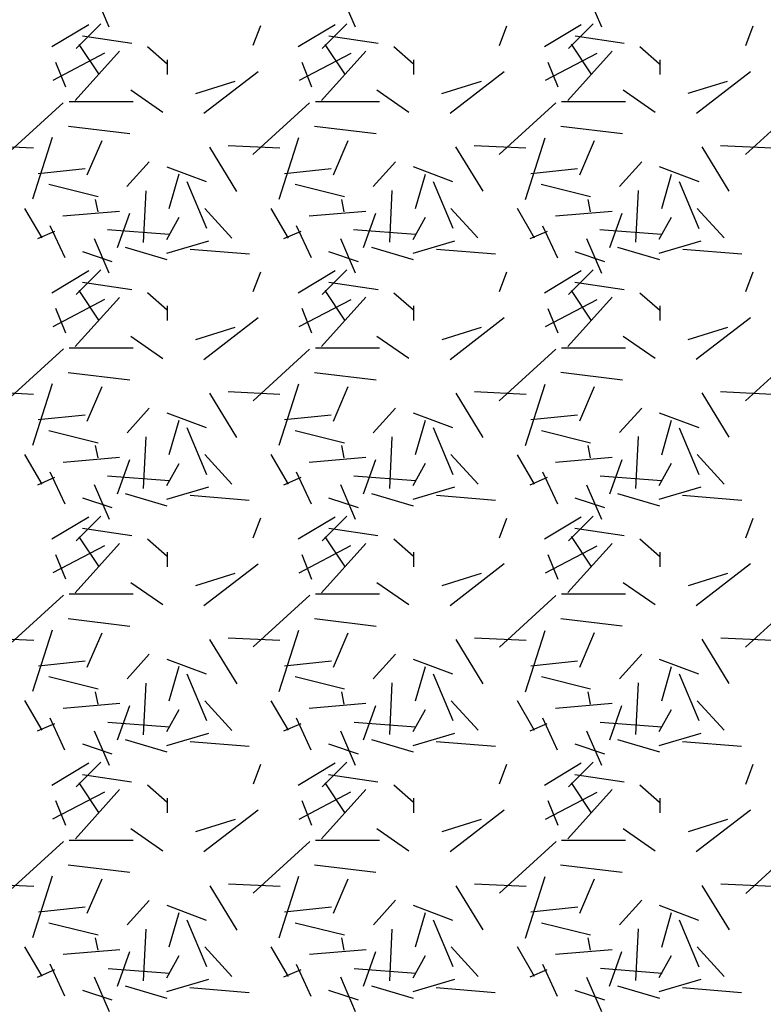
# Model space of a CAD drawing. Units: inches. Extents: x 5887 to 12386, y 1367 to 4710.
# Drawn here: x 6093 to 6095, y 1751 to 1754 of the extents above; entities that cross this region are included whole.
import ezdxf
from ezdxf import colors
from ezdxf.entities.mleader import LeaderData, LeaderLine
from ezdxf.math import Vec2, Vec3

# ---------------------------------------------------------------- set-up
doc = ezdxf.new("R2010")
doc.units = ezdxf.units.IN
doc.header["$MEASUREMENT"] = 0
doc.layers.add('LAYER 1', color=1, linetype='Continuous')
doc.layers.add('LAYER 8', color=8, linetype='Continuous')
doc.styles.get("Standard").update_dxf_attribs({"font": 'arial.ttf'})

# ---------------------------------------------------------------- blocks, each defined once
blk = doc.blocks.new('A$C4B694509')
at = {"layer": 'LAYER 8', "linetype": 'Continuous'}
for p, q in [((-6.9079, 18.7074), (-6.8628, 18.6024)), ((-6.1574, 18.7073), (-6.1123, 18.6022)), ((-5.4069, 18.7072), (-5.3618, 18.6021)), ((-7.0366, 18.5419), (-6.924, 18.6095)), ((-6.8881, 18.6116), (-6.9632, 18.5366)), ((-6.4229, 18.546), (-6.4004, 18.606)), ((-6.2861, 18.5419), (-6.1735, 18.6095)), ((-6.1376, 18.6117), (-6.2126, 18.5366)), ((-5.6723, 18.5457), (-5.6498, 18.6058)), ((-5.5355, 18.5419), (-5.423, 18.6094)), ((-5.387, 18.6117), (-5.462, 18.5366)), ((-4.9217, 18.5455), (-4.8991, 18.6056)), ((-6.7931, 18.5512), (-6.9433, 18.5737)), ((-6.0425, 18.5512), (-6.1927, 18.5737)), ((-5.2919, 18.5512), (-5.4421, 18.5737)), ((-6.9657, 18.3777), (-6.8306, 18.5278)), ((-6.9551, 18.5488), (-6.8951, 18.4588)), ((-6.6854, 18.4888), (-6.7454, 18.5413)), ((-6.215, 18.3778), (-6.0799, 18.5279)), ((-6.2045, 18.5489), (-6.1445, 18.4588)), ((-5.9348, 18.4887), (-5.9949, 18.5413)), ((-5.4643, 18.3779), (-5.3292, 18.5281)), ((-5.4539, 18.549), (-5.3939, 18.4589)), ((-5.1843, 18.4887), (-5.2443, 18.5412)), ((-6.8764, 18.5216), (-7.034, 18.4391)), ((-7.0258, 18.4947), (-6.9958, 18.4197)), ((-6.684, 18.457), (-6.684, 18.502)), ((-6.1259, 18.5214), (-6.2835, 18.4388)), ((-6.2753, 18.4946), (-6.2452, 18.4195)), ((-5.9335, 18.457), (-5.9335, 18.502)), ((-5.3754, 18.5211), (-5.533, 18.4386)), ((-5.5247, 18.4944), (-5.4947, 18.4193)), ((-5.1829, 18.457), (-5.1829, 18.502)), ((-6.5733, 18.3387), (-6.4082, 18.4663)), ((-5.8228, 18.3388), (-5.6577, 18.4664)), ((-5.0723, 18.3389), (-4.9072, 18.4665)), ((-6.5985, 18.3994), (-6.4784, 18.4369)), ((-5.8478, 18.3995), (-5.7277, 18.437)), ((-5.0971, 18.3996), (-4.9771, 18.4371)), ((-6.7966, 18.4097), (-6.699, 18.3421)), ((-6.046, 18.4098), (-5.9485, 18.3422)), ((-5.2955, 18.4099), (-5.1979, 18.3423)), ((-6.9843, 18.3744), (-6.7891, 18.3744)), ((-6.2337, 18.3744), (-6.0386, 18.3744)), ((-5.4831, 18.3744), (-5.288, 18.3744)), ((-7.0021, 18.3709), (-7.1748, 18.2133)), ((-6.2514, 18.3707), (-6.424, 18.213)), ((-5.5006, 18.3704), (-5.6732, 18.2128)), ((-4.7499, 18.3702), (-4.9225, 18.2126)), ((-6.9865, 18.2997), (-6.7988, 18.2772)), ((-6.2359, 18.2998), (-6.0482, 18.2773)), ((-5.4853, 18.2998), (-5.2976, 18.2773)), ((-7.0946, 18.0781), (-7.0345, 18.2657)), ((-6.9289, 18.1508), (-6.8839, 18.2559)), ((-6.3441, 18.0771), (-6.284, 18.2648)), ((-6.1784, 18.1509), (-6.1334, 18.256)), ((-5.5935, 18.0762), (-5.5335, 18.2638)), ((-5.4279, 18.151), (-5.3829, 18.2561)), ((-7.2505, 18.2407), (-7.0929, 18.2332)), ((-6.4728, 18.1006), (-6.5554, 18.2357)), ((-6.5, 18.2407), (-6.3423, 18.2332)), ((-5.7226, 18.1011), (-5.8051, 18.2362)), ((-5.7494, 18.2407), (-5.5918, 18.2332)), ((-4.9723, 18.1016), (-5.0549, 18.2367)), ((-4.9989, 18.2407), (-4.8412, 18.2332)), ((-6.9359, 18.1691), (-7.0786, 18.1541)), ((-6.7404, 18.1902), (-6.808, 18.1151)), ((-6.6864, 18.1759), (-6.5664, 18.1309)), ((-6.1853, 18.1691), (-6.328, 18.1541)), ((-5.9897, 18.1903), (-6.0573, 18.1152)), ((-5.9359, 18.176), (-5.8158, 18.1309)), ((-5.4347, 18.1692), (-5.5774, 18.1541)), ((-5.239, 18.1904), (-5.3066, 18.1154)), ((-5.1853, 18.176), (-5.0652, 18.131)), ((-6.6502, 18.1527), (-6.6802, 18.0476)), ((-5.8995, 18.1525), (-5.9296, 18.0474)), ((-5.1489, 18.1524), (-5.179, 18.0473)), ((-6.8959, 18.0838), (-7.046, 18.1213)), ((-6.6256, 18.1309), (-6.5656, 17.9883)), ((-6.1453, 18.0838), (-6.2954, 18.1213)), ((-5.875, 18.1306), (-5.815, 17.988)), ((-5.3948, 18.0838), (-5.5449, 18.1213)), ((-5.25, 18.1033), (-5.2575, 17.9457)), ((-5.1244, 18.1303), (-5.0643, 17.9877)), ((-6.8962, 18.0385), (-6.9037, 18.076)), ((-6.7509, 18.1026), (-6.7584, 17.9449)), ((-6.1456, 18.0385), (-6.1531, 18.076)), ((-6.0004, 18.1029), (-6.008, 17.9453)), ((-5.3951, 18.0385), (-5.4026, 18.076)), ((-7.0666, 17.9586), (-7.1191, 18.0487)), ((-6.4884, 17.9584), (-6.5709, 18.0485)), ((-6.316, 17.9583), (-6.3685, 18.0484)), ((-5.738, 17.9585), (-5.8205, 18.0485)), ((-5.5654, 17.9581), (-5.618, 18.0482)), ((-4.9876, 17.9585), (-5.0701, 18.0485)), ((-6.8306, 18.0396), (-7.0033, 18.0246)), ((-6.837, 17.929), (-6.7994, 18.0341)), ((-6.6864, 17.954), (-6.6489, 18.0215)), ((-6.08, 18.0396), (-6.2527, 18.0246)), ((-6.0867, 17.929), (-6.0491, 18.0341)), ((-5.9358, 17.9543), (-5.8983, 18.0218)), ((-5.3294, 18.0396), (-5.5021, 18.0246)), ((-5.3363, 17.929), (-5.2988, 18.0341)), ((-5.1852, 17.9545), (-5.1477, 18.0221)), ((-7.0427, 17.9963), (-6.9977, 17.8988)), ((-6.6798, 17.9686), (-6.8675, 17.9836)), ((-6.2918, 17.9962), (-6.2468, 17.8986)), ((-5.9293, 17.9687), (-6.117, 17.9837)), ((-5.5409, 17.996), (-5.4958, 17.8984)), ((-5.1788, 17.9687), (-5.3665, 17.9837)), ((-7.0285, 17.9782), (-7.081, 17.9556)), ((-6.9078, 17.9569), (-6.8628, 17.8518)), ((-6.278, 17.9782), (-6.3305, 17.9557)), ((-6.1573, 17.9568), (-6.1123, 17.8517)), ((-5.5274, 17.9782), (-5.58, 17.9557)), ((-5.4068, 17.9567), (-5.3618, 17.8516)), ((-6.8137, 17.9302), (-6.6861, 17.8927)), ((-6.6865, 17.9126), (-6.5589, 17.9501)), ((-6.4349, 17.9087), (-6.615, 17.9237)), ((-6.0631, 17.9302), (-5.9355, 17.8927)), ((-5.936, 17.9126), (-5.8084, 17.9501)), ((-5.6843, 17.9087), (-5.8644, 17.9237)), ((-5.3126, 17.9302), (-5.1849, 17.8927)), ((-5.1854, 17.9126), (-5.0578, 17.9501)), ((-4.9337, 17.9087), (-5.1138, 17.9237)), ((-6.8528, 17.8859), (-6.9428, 17.9159)), ((-6.1022, 17.8859), (-6.1923, 17.9159)), ((-5.3516, 17.8859), (-5.4417, 17.9159)), ((-7.0367, 17.7913), (-6.9241, 17.8589)), ((-6.8881, 17.8611), (-6.9632, 17.786)), ((-6.4229, 17.7953), (-6.4003, 17.8554)), ((-6.2861, 17.7913), (-6.1736, 17.8589)), ((-6.1376, 17.8611), (-6.2126, 17.786)), ((-5.6723, 17.7951), (-5.6497, 17.8551)), ((-5.5356, 17.7913), (-5.423, 17.8589)), ((-5.387, 17.8611), (-5.462, 17.7861)), ((-4.9216, 17.7949), (-4.8991, 17.8549)), ((-6.7933, 17.8006), (-6.9435, 17.8231)), ((-6.0427, 17.8006), (-6.1929, 17.8231)), ((-5.2921, 17.8006), (-5.4423, 17.8231)), ((-6.9656, 17.6272), (-6.8305, 17.7773)), ((-6.9551, 17.7982), (-6.8951, 17.7082)), ((-6.6854, 17.7382), (-6.7454, 17.7908)), ((-6.2149, 17.6273), (-6.0798, 17.7775)), ((-6.2045, 17.7983), (-6.1445, 17.7082)), ((-5.9348, 17.7382), (-5.9949, 17.7907)), ((-5.4642, 17.6275), (-5.3291, 17.7776)), ((-5.4539, 17.7984), (-5.3939, 17.7083)), ((-5.1843, 17.7382), (-5.2443, 17.7907)), ((-6.8766, 17.7706), (-7.0342, 17.688)), ((-7.0258, 17.7442), (-6.9958, 17.6692)), ((-6.684, 17.7064), (-6.684, 17.7514)), ((-6.1261, 17.7703), (-6.2837, 17.6878)), ((-6.2753, 17.7441), (-6.2452, 17.669)), ((-5.9335, 17.7064), (-5.9335, 17.7514)), ((-5.3756, 17.7701), (-5.5332, 17.6875)), ((-5.5247, 17.7439), (-5.4947, 17.6688)), ((-5.1829, 17.7064), (-5.1829, 17.7514)), ((-6.5734, 17.5883), (-6.4083, 17.7159)), ((-5.8229, 17.5884), (-5.6578, 17.716)), ((-5.0724, 17.5885), (-4.9073, 17.7161)), ((-6.5982, 17.6492), (-6.4781, 17.6867)), ((-5.8475, 17.6493), (-5.7274, 17.6868)), ((-5.0968, 17.6494), (-4.9768, 17.6869)), ((-6.7965, 17.659), (-6.699, 17.5914)), ((-6.046, 17.6591), (-5.9484, 17.5915)), ((-5.2954, 17.6592), (-5.1979, 17.5916)), ((-6.9843, 17.6238), (-6.7891, 17.6238)), ((-6.2337, 17.6238), (-6.0386, 17.6238)), ((-5.4831, 17.6238), (-5.288, 17.6238)), ((-7.0019, 17.6201), (-7.1746, 17.4625)), ((-6.2512, 17.6199), (-6.4238, 17.4622)), ((-5.5004, 17.6196), (-5.673, 17.462)), ((-4.7497, 17.6194), (-4.9223, 17.4618)), ((-6.9868, 17.5488), (-6.7991, 17.5263)), ((-6.2362, 17.5488), (-6.0485, 17.5263)), ((-5.4856, 17.5489), (-5.2979, 17.5263)), ((-7.0946, 17.3272), (-7.0346, 17.5148)), ((-6.929, 17.4003), (-6.8839, 17.5054)), ((-6.3441, 17.3263), (-6.284, 17.5139)), ((-6.1785, 17.4004), (-6.1334, 17.5055)), ((-5.5935, 17.3253), (-5.5335, 17.513)), ((-5.428, 17.4005), (-5.3829, 17.5056)), ((-7.2502, 17.4902), (-7.0925, 17.4827)), ((-6.4726, 17.3497), (-6.5552, 17.4849)), ((-6.4996, 17.4902), (-6.342, 17.4827)), ((-5.7224, 17.3502), (-5.8049, 17.4853)), ((-5.7491, 17.4902), (-5.5914, 17.4827)), ((-4.9721, 17.3507), (-5.0547, 17.4858)), ((-4.9985, 17.4902), (-4.8409, 17.4827)), ((-6.9357, 17.4187), (-7.0783, 17.4037)), ((-6.7403, 17.4397), (-6.8079, 17.3646)), ((-6.6865, 17.4252), (-6.5664, 17.3802)), ((-6.1851, 17.4187), (-6.3277, 17.4037)), ((-5.9896, 17.4398), (-6.0572, 17.3648)), ((-5.9359, 17.4253), (-5.8158, 17.3803)), ((-5.4345, 17.4187), (-5.5771, 17.4037)), ((-5.2389, 17.4399), (-5.3065, 17.3649)), ((-5.1853, 17.4253), (-5.0652, 17.3803)), ((-6.6501, 17.4021), (-6.6802, 17.297)), ((-5.8995, 17.4019), (-5.9296, 17.2968)), ((-5.1489, 17.4018), (-5.179, 17.2967)), ((-6.8958, 17.3333), (-7.0459, 17.3708)), ((-6.6257, 17.3804), (-6.5656, 17.2378)), ((-6.1453, 17.3332), (-6.2954, 17.3708)), ((-5.875, 17.3802), (-5.815, 17.2376)), ((-5.3947, 17.3332), (-5.5448, 17.3708)), ((-5.25, 17.3527), (-5.2575, 17.1951)), ((-5.1244, 17.3799), (-5.0643, 17.2373)), ((-6.8962, 17.2879), (-6.9037, 17.3254)), ((-6.7509, 17.352), (-6.7584, 17.1944)), ((-6.1456, 17.2879), (-6.1531, 17.3254)), ((-6.0004, 17.3524), (-6.008, 17.1948)), ((-5.3951, 17.2879), (-5.4026, 17.3254)), ((-7.0666, 17.2081), (-7.1191, 17.2982)), ((-6.4882, 17.2078), (-6.5708, 17.2979)), ((-6.316, 17.2079), (-6.3685, 17.298)), ((-5.7378, 17.2079), (-5.8204, 17.2979)), ((-5.5654, 17.2076), (-5.618, 17.2977)), ((-4.9874, 17.2079), (-5.07, 17.2979)), ((-6.8304, 17.2892), (-7.003, 17.2742)), ((-6.8371, 17.1784), (-6.7995, 17.2835)), ((-6.6864, 17.2036), (-6.6489, 17.2711)), ((-6.0798, 17.2892), (-6.2524, 17.2742)), ((-6.0867, 17.1784), (-6.0492, 17.2835)), ((-5.9358, 17.2038), (-5.8983, 17.2714)), ((-5.3292, 17.2892), (-5.5018, 17.2742)), ((-5.3364, 17.1784), (-5.2989, 17.2835)), ((-5.1852, 17.2041), (-5.1477, 17.2717)), ((-7.0429, 17.2459), (-6.9979, 17.1483)), ((-6.6792, 17.2176), (-6.8669, 17.2326)), ((-6.292, 17.2457), (-6.2469, 17.1481)), ((-5.9287, 17.2176), (-6.1163, 17.2326)), ((-5.541, 17.2455), (-5.496, 17.1479)), ((-5.1782, 17.2177), (-5.3658, 17.2327)), ((-7.0286, 17.2277), (-7.0811, 17.2051)), ((-6.9078, 17.2064), (-6.8627, 17.1013)), ((-6.2781, 17.2277), (-6.3306, 17.2052)), ((-6.1573, 17.2063), (-6.1122, 17.1012)), ((-5.5275, 17.2277), (-5.5801, 17.2052)), ((-5.4068, 17.2062), (-5.3617, 17.1011)), ((-6.8137, 17.1797), (-6.6861, 17.1422)), ((-6.6865, 17.162), (-6.5589, 17.1996)), ((-6.4353, 17.1582), (-6.6154, 17.1732)), ((-6.0631, 17.1797), (-5.9355, 17.1421)), ((-5.936, 17.162), (-5.8084, 17.1996)), ((-5.6847, 17.1582), (-5.8648, 17.1732)), ((-5.3126, 17.1797), (-5.185, 17.1421)), ((-5.1854, 17.162), (-5.0578, 17.1996)), ((-4.9341, 17.1582), (-5.1142, 17.1732)), ((-6.8528, 17.1354), (-6.9429, 17.1654)), ((-6.1022, 17.1354), (-6.1923, 17.1654)), ((-5.3516, 17.1354), (-5.4417, 17.1654)), ((-7.0367, 17.0407), (-6.9241, 17.1083)), ((-6.8881, 17.1105), (-6.9632, 17.0355)), ((-6.4229, 17.0446), (-6.4003, 17.1047)), ((-6.2862, 17.0407), (-6.1736, 17.1083)), ((-6.1376, 17.1106), (-6.2126, 17.0355)), ((-5.6722, 17.0444), (-5.6497, 17.1045)), ((-5.5357, 17.0407), (-5.4231, 17.1083)), ((-5.387, 17.1106), (-5.462, 17.0355)), ((-4.9216, 17.0442), (-4.8991, 17.1043)), ((-6.7935, 17.0501), (-6.9437, 17.0726)), ((-6.0429, 17.0501), (-6.1931, 17.0726)), ((-5.2923, 17.0501), (-5.4425, 17.0726)), ((-6.9655, 16.8768), (-6.8304, 17.0269)), ((-6.9552, 17.0476), (-6.8951, 16.9576)), ((-6.6854, 16.9877), (-6.7454, 17.0402)), ((-6.2148, 16.8769), (-6.0797, 17.027)), ((-6.2046, 17.0477), (-6.1445, 16.9576)), ((-5.9348, 16.9877), (-5.9949, 17.0402)), ((-5.4641, 16.877), (-5.329, 17.0271)), ((-5.454, 17.0478), (-5.3939, 16.9577)), ((-5.1843, 16.9876), (-5.2443, 17.0402)), ((-6.8767, 17.0195), (-7.0344, 16.937)), ((-7.0258, 16.9937), (-6.9958, 16.9187)), ((-6.684, 16.9558), (-6.684, 17.0009)), ((-6.1263, 17.0193), (-6.2839, 16.9367)), ((-6.2753, 16.9936), (-6.2452, 16.9185)), ((-5.9335, 16.9558), (-5.9335, 17.0009)), ((-5.3758, 17.019), (-5.5334, 16.9365)), ((-5.5247, 16.9934), (-5.4947, 16.9183)), ((-5.1829, 16.9558), (-5.1829, 17.0009)), ((-6.5735, 16.8379), (-6.4084, 16.9654)), ((-5.823, 16.838), (-5.6579, 16.9655)), ((-5.0725, 16.838), (-4.9074, 16.9656)), ((-6.5979, 16.899), (-6.4778, 16.9365)), ((-5.8472, 16.8991), (-5.7271, 16.9366)), ((-5.0965, 16.8992), (-4.9765, 16.9368)), ((-6.7965, 16.9083), (-6.6989, 16.8407)), ((-6.046, 16.9084), (-5.9484, 16.8408)), ((-5.2954, 16.9085), (-5.1978, 16.8409)), ((-6.9843, 16.8733), (-6.7891, 16.8733)), ((-6.2337, 16.8733), (-6.0386, 16.8733)), ((-5.4831, 16.8733), (-5.288, 16.8733)), ((-7.0017, 16.8693), (-7.1744, 16.7117)), ((-6.251, 16.8691), (-6.4236, 16.7114)), ((-5.5002, 16.8688), (-5.6728, 16.7112)), ((-4.7495, 16.8686), (-4.9221, 16.711)), ((-6.987, 16.7978), (-6.7994, 16.7753)), ((-6.2364, 16.7979), (-6.0488, 16.7753)), ((-5.4858, 16.7979), (-5.2982, 16.7754)), ((-7.0946, 16.5763), (-7.0346, 16.764)), ((-6.929, 16.6498), (-6.8839, 16.7549)), ((-6.3441, 16.5754), (-6.284, 16.763)), ((-6.1785, 16.6499), (-6.1334, 16.755)), ((-5.5936, 16.5745), (-5.5335, 16.7621)), ((-5.428, 16.65), (-5.3829, 16.7551)), ((-7.2498, 16.7397), (-7.0922, 16.7322)), ((-6.4724, 16.5989), (-6.555, 16.734)), ((-6.4992, 16.7397), (-6.3416, 16.7322)), ((-5.7222, 16.5994), (-5.8047, 16.7345)), ((-5.7487, 16.7397), (-5.5911, 16.7322)), ((-4.9719, 16.5998), (-5.0545, 16.7349)), ((-4.9981, 16.7397), (-4.8405, 16.7322)), ((-6.9355, 16.6682), (-7.0781, 16.6532)), ((-6.7402, 16.6892), (-6.8077, 16.6142)), ((-6.6865, 16.6746), (-6.5664, 16.6295)), ((-6.1849, 16.6682), (-6.3275, 16.6532)), ((-5.9895, 16.6894), (-6.0571, 16.6143)), ((-5.9359, 16.6746), (-5.8159, 16.6296)), ((-5.4343, 16.6683), (-5.5769, 16.6532)), ((-5.2388, 16.6895), (-5.3064, 16.6144)), ((-5.1854, 16.6747), (-5.0653, 16.6296)), ((-6.6501, 16.6514), (-6.6801, 16.5464)), ((-5.8995, 16.6513), (-5.9295, 16.5462)), ((-5.1489, 16.6512), (-5.1789, 16.5461)), ((-6.8958, 16.5827), (-7.0459, 16.6202)), ((-6.6257, 16.63), (-6.5657, 16.4874)), ((-6.1452, 16.5827), (-6.2953, 16.6202)), ((-5.8751, 16.6297), (-5.815, 16.4871)), ((-5.3947, 16.5827), (-5.5448, 16.6202)), ((-5.25, 16.6022), (-5.2575, 16.4446)), ((-5.1244, 16.6294), (-5.0644, 16.4868)), ((-6.8962, 16.5373), (-6.9037, 16.5748)), ((-6.7509, 16.6015), (-6.7584, 16.4438)), ((-6.1456, 16.5373), (-6.1531, 16.5748)), ((-6.0004, 16.6018), (-6.008, 16.4442)), ((-5.3951, 16.5373), (-5.4026, 16.5748)), ((-7.0666, 16.4577), (-7.1191, 16.5478)), ((-6.4881, 16.4572), (-6.5706, 16.5473)), ((-6.316, 16.4575), (-6.3685, 16.5475)), ((-5.7377, 16.4573), (-5.8202, 16.5473)), ((-5.5654, 16.4572), (-5.618, 16.5473)), ((-4.9873, 16.4573), (-5.0698, 16.5474)), ((-6.8301, 16.5388), (-7.0027, 16.5238)), ((-6.8372, 16.4279), (-6.7996, 16.5329)), ((-6.6864, 16.4532), (-6.6489, 16.5207)), ((-6.0795, 16.5388), (-6.2521, 16.5238)), ((-6.0868, 16.4279), (-6.0493, 16.5329)), ((-5.9358, 16.4534), (-5.8983, 16.521)), ((-5.3289, 16.5388), (-5.5015, 16.5238)), ((-5.3365, 16.4279), (-5.299, 16.5329)), ((-5.1852, 16.4537), (-5.1477, 16.5212)), ((-7.0431, 16.4954), (-6.998, 16.3978)), ((-6.2921, 16.4952), (-6.2471, 16.3976)), ((-5.5412, 16.495), (-5.4962, 16.3974)), ((-7.0287, 16.4772), (-7.0813, 16.4546)), ((-6.9077, 16.4559), (-6.8627, 16.3508)), ((-6.6786, 16.4665), (-6.8662, 16.4816)), ((-6.2782, 16.4772), (-6.3307, 16.4547)), ((-6.1572, 16.4558), (-6.1122, 16.3507)), ((-5.9281, 16.4666), (-6.1157, 16.4816)), ((-5.5277, 16.4772), (-5.5802, 16.4547)), ((-5.4067, 16.4557), (-5.3617, 16.3506)), ((-5.1775, 16.4666), (-5.3652, 16.4816)), ((-6.8137, 16.4292), (-6.6861, 16.3916)), ((-6.6865, 16.4115), (-6.5589, 16.449)), ((-6.4356, 16.4076), (-6.6158, 16.4226)), ((-6.0631, 16.4291), (-5.9355, 16.3916)), ((-5.936, 16.4115), (-5.8084, 16.449)), ((-5.685, 16.4076), (-5.8652, 16.4226)), ((-5.3126, 16.4291), (-5.185, 16.3916)), ((-5.1854, 16.4115), (-5.0578, 16.449)), ((-4.9344, 16.4076), (-5.1146, 16.4226)), ((-6.8528, 16.3848), (-6.9429, 16.4149)), ((-6.1023, 16.3848), (-6.1923, 16.4149)), ((-5.3517, 16.3848), (-5.4417, 16.4148)), ((-7.0368, 16.2901), (-6.9242, 16.3577)), ((-6.8881, 16.36), (-6.9632, 16.2849)), ((-6.4228, 16.294), (-6.4003, 16.354)), ((-6.2863, 16.2901), (-6.1737, 16.3577)), ((-6.1376, 16.36), (-6.2126, 16.285)), ((-5.6722, 16.2938), (-5.6497, 16.3538)), ((-5.5357, 16.2901), (-5.4232, 16.3577)), ((-5.387, 16.36), (-5.462, 16.285)), ((-4.9216, 16.2935), (-4.8991, 16.3536)), ((-6.7937, 16.2995), (-6.9439, 16.322)), ((-6.0431, 16.2995), (-6.1933, 16.322)), ((-5.2925, 16.2995), (-5.4427, 16.322)), ((-6.9654, 16.1263), (-6.8303, 16.2764)), ((-6.9552, 16.297), (-6.8951, 16.207)), ((-6.6854, 16.2371), (-6.7454, 16.2897)), ((-6.2147, 16.1264), (-6.0796, 16.2765)), ((-6.2046, 16.2971), (-6.1445, 16.207)), ((-5.9348, 16.2371), (-5.9949, 16.2897)), ((-5.464, 16.1265), (-5.3289, 16.2767)), ((-5.454, 16.2971), (-5.394, 16.2071)), ((-5.1843, 16.2371), (-5.2443, 16.2896)), ((-6.8769, 16.2685), (-7.0345, 16.1859)), ((-7.0258, 16.2432), (-6.9958, 16.1682)), ((-6.684, 16.2053), (-6.684, 16.2503)), ((-6.1264, 16.2682), (-6.284, 16.1857)), ((-6.2752, 16.2431), (-6.2452, 16.168)), ((-5.9335, 16.2053), (-5.9335, 16.2503)), ((-5.376, 16.268), (-5.5336, 16.1854)), ((-5.5247, 16.2429), (-5.4947, 16.1678)), ((-5.1829, 16.2053), (-5.1829, 16.2503)), ((-6.5736, 16.0874), (-6.4085, 16.215)), ((-5.8231, 16.0875), (-5.658, 16.2151)), ((-5.0726, 16.0876), (-4.9075, 16.2152)), ((-6.5976, 16.1488), (-6.4775, 16.1863)), ((-5.8469, 16.1489), (-5.7268, 16.1864)), ((-5.0962, 16.149), (-4.9762, 16.1866)), ((-6.7965, 16.1576), (-6.6989, 16.09)), ((-6.0459, 16.1577), (-5.9484, 16.0901)), ((-5.2954, 16.1578), (-5.1978, 16.0902)), ((-6.9843, 16.1227), (-6.7891, 16.1227)), ((-6.2337, 16.1227), (-6.0386, 16.1227)), ((-5.4831, 16.1227), (-5.288, 16.1227)), ((-7.0015, 16.1185), (-7.1742, 15.9609)), ((-6.2508, 16.1183), (-6.4234, 15.9606)), ((-5.5, 16.118), (-5.6726, 15.9604)), ((-4.7493, 16.1178), (-4.9219, 15.9602)), ((-6.9873, 16.0468), (-6.7997, 16.0243)), ((-6.2367, 16.0469), (-6.0491, 16.0244)), ((-5.4861, 16.0469), (-5.2985, 16.0244)), ((-7.0946, 15.8255), (-7.0346, 16.0131)), ((-6.929, 15.8993), (-6.884, 16.0043)), ((-6.3441, 15.8245), (-6.2841, 16.0122)), ((-6.1785, 15.8994), (-6.1335, 16.0045)), ((-5.5936, 15.8236), (-5.5335, 16.0112)), ((-5.428, 15.8995), (-5.383, 16.0046)), ((-7.2494, 15.9892), (-7.0918, 15.9817)), ((-6.4722, 15.848), (-6.5548, 15.9831)), ((-6.4989, 15.9892), (-6.3413, 15.9817)), ((-5.7219, 15.8485), (-5.8045, 15.9836)), ((-5.7483, 15.9892), (-5.5907, 15.9817)), ((-4.9717, 15.849), (-5.0543, 15.9841)), ((-4.9978, 15.9892), (-4.8402, 15.9817)), ((-6.9352, 15.9178), (-7.0779, 15.9028)), ((-6.7401, 15.9388), (-6.8076, 15.8637)), ((-6.6866, 15.9239), (-6.5665, 15.8789)), ((-6.1846, 15.9178), (-6.3273, 15.9028)), ((-5.9894, 15.9389), (-6.057, 15.8638)), ((-5.936, 15.9239), (-5.8159, 15.8789)), ((-5.434, 15.9178), (-5.5767, 15.9028)), ((-5.2387, 15.939), (-5.3063, 15.864)), ((-5.1854, 15.924), (-5.0653, 15.8789)), ((-6.6501, 15.9008), (-6.6801, 15.7957)), ((-5.8995, 15.9007), (-5.9295, 15.7956)), ((-5.1489, 15.9005), (-5.1789, 15.7954)), ((-6.8958, 15.8322), (-7.0459, 15.8697)), ((-6.6257, 15.8796), (-6.5657, 15.737)), ((-6.1452, 15.8322), (-6.2953, 15.8697)), ((-5.8751, 15.8793), (-5.815, 15.7367)), ((-5.3946, 15.8322), (-5.5447, 15.8697)), ((-5.25, 15.8516), (-5.2575, 15.694)), ((-5.1244, 15.879), (-5.0644, 15.7364)), ((-6.8962, 15.7868), (-6.9037, 15.8243)), ((-6.7509, 15.8509), (-6.7584, 15.6933)), ((-6.1456, 15.7868), (-6.1531, 15.8243)), ((-6.0004, 15.8513), (-6.008, 15.6936)), ((-5.3951, 15.7868), (-5.4026, 15.8243)), ((-7.0666, 15.7073), (-7.1191, 15.7974)), ((-6.4879, 15.7066), (-6.5705, 15.7967)), ((-6.316, 15.707), (-6.3685, 15.7971)), ((-5.7375, 15.7067), (-5.8201, 15.7967)), ((-5.5654, 15.7068), (-5.618, 15.7969)), ((-4.9871, 15.7067), (-5.0697, 15.7968)), ((-6.8298, 15.7884), (-7.0024, 15.7733)), ((-6.8373, 15.6773), (-6.7997, 15.7824)), ((-6.6864, 15.7027), (-6.6489, 15.7703)), ((-6.0792, 15.7884), (-6.2518, 15.7734)), ((-6.0869, 15.6773), (-6.0494, 15.7824)), ((-5.9358, 15.703), (-5.8983, 15.7706)), ((-5.3286, 15.7884), (-5.5012, 15.7734)), ((-5.3366, 15.6773), (-5.2991, 15.7824)), ((-5.1852, 15.7033), (-5.1477, 15.7708)), ((-7.0432, 15.7449), (-6.9982, 15.6473)), ((-6.2923, 15.7447), (-6.2473, 15.6471)), ((-5.5414, 15.7445), (-5.4963, 15.6469)), ((-7.0288, 15.7267), (-7.0814, 15.7041)), ((-6.9077, 15.7053), (-6.8627, 15.6002)), ((-6.678, 15.7155), (-6.8656, 15.7305)), ((-6.2783, 15.7267), (-6.3308, 15.7042)), ((-6.1572, 15.7052), (-6.1122, 15.6001)), ((-5.9274, 15.7155), (-6.1151, 15.7305)), ((-5.5278, 15.7267), (-5.5803, 15.7042)), ((-5.4067, 15.7051), (-5.3617, 15.6)), ((-5.1769, 15.7156), (-5.3646, 15.7306)), ((-6.8137, 15.6786), (-6.6861, 15.6411)), ((-6.6866, 15.661), (-6.5589, 15.6985)), ((-6.436, 15.6571), (-6.6161, 15.6721)), ((-6.0631, 15.6786), (-5.9355, 15.6411)), ((-5.936, 15.661), (-5.8084, 15.6985)), ((-5.6854, 15.6571), (-5.8655, 15.6721)), ((-5.3126, 15.6786), (-5.185, 15.6411)), ((-5.1854, 15.661), (-5.0578, 15.6985)), ((-4.9348, 15.6571), (-5.1149, 15.6721)), ((-6.8529, 15.6343), (-6.943, 15.6643)), ((-6.1023, 15.6343), (-6.1924, 15.6643)), ((-5.3517, 15.6343), (-5.4418, 15.6643))]:
    blk.add_line(p, q, dxfattribs=at)

msp = doc.modelspace()

# ---------------------------------------------------------------- block references
at = {"layer": 'LAYER 8'}
msp.add_blockref('A$C4B694509', (6100.1869, 1735.8714), dxfattribs=at)

# ---------------------------------------------------------------- leaders
at = {"layer": 'LAYER 1'}
ml = msp.add_multileader_mtext('Standard', dxfattribs=at)
ml.set_content('SEALANT AND BACKER ROD\\PWEEPHOLE @ 600mm (24") ', color=256)
ml.set_leader_properties()
ml.build(insert=Vec2(0, 0))
ml.multileader.update_dxf_attribs({"dogleg_length": 1.5, "arrow_head_size": 1})
ctx = ml.context
ctx.base_point, ctx.char_height, ctx.arrow_head_size, ctx.landing_gap_size, ctx.plane_origin = Vec3(6070.1438, 1761.8668), 0.7, 1, 0.09, Vec3(6040.6422, 1767.7935)
ctx.text_align_type = 2
notes = []
notes.append((ctx, [(1, (1, 1, 0), (6085.2584, 1761.8668), (-1, 0), 1.5, [(0, [(6102.4065, 1766.8337)], 0, [])])]))
ctx.mtext.insert, ctx.mtext.alignment, ctx.mtext.flow_direction = Vec3(6083.6684, 1762.3197), 3, 5
ml = msp.add_multileader_mtext('Standard', dxfattribs=at)
ml.set_content('METAL DRIP EDGE ', color=256)
ml.set_leader_properties()
ml.build(insert=Vec2(0, 0))
ml.multileader.update_dxf_attribs({"dogleg_length": 1.5, "arrow_head_size": 1})
ctx = ml.context
ctx.base_point, ctx.char_height, ctx.arrow_head_size, ctx.landing_gap_size, ctx.plane_origin = Vec3(6074.7921, 1754.7905), 0.7, 1, 0.09, Vec3(6157.7513, 1731.4182)
ctx.text_align_type = 2
notes.append((ctx, [(0, (1, 1, 0), (6085.2584, 1754.7905), (-1, 0), 1.5, [(0, [(6102.3539, 1766.5251)], 0, [])])]))
ctx.mtext.insert, ctx.mtext.alignment, ctx.mtext.flow_direction = Vec3(6083.6684, 1755.1465), 3, 5
ml = msp.add_multileader_mtext('Standard', dxfattribs=at)
ml.set_content('GRANITE CLADDING', color=256)
ml.set_leader_properties()
ml.build(insert=Vec2(0, 0))
ml.multileader.update_dxf_attribs({"dogleg_length": 1.5, "arrow_head_size": 1})
ctx = ml.context
ctx.base_point, ctx.char_height, ctx.arrow_head_size, ctx.landing_gap_size, ctx.plane_origin = Vec3(6074.02, 1750.2527), 0.7, 1, 0.09, Vec3(6157.7513, 1728.5537)
ctx.text_align_type = 2
notes.append((ctx, [(0, (1, 1, 0), (6085.2584, 1750.2527), (-1, 0), 1.5, [(0, [(6102.3539, 1763.6606)], 0, [])])]))
ctx.mtext.insert, ctx.mtext.alignment, ctx.mtext.flow_direction = Vec3(6083.6684, 1750.6087), 3, 5
for ctx, leaders in notes:
    for number, flags, end, landing, length, lines in leaders:
        leader = LeaderData()
        leader.index, (leader.has_last_leader_line, leader.has_dogleg_vector, leader.attachment_direction) = number, flags
        leader.last_leader_point, leader.dogleg_vector, leader.dogleg_length = Vec3(end), Vec3(landing), length
        for number, points, colour, breaks in lines:
            line = LeaderLine()
            line.index, line.vertices, line.color, line.breaks = number, Vec3.list(points), colors.encode_raw_color(colour), breaks
            leader.lines.append(line)
        ctx.leaders.append(leader)

doc.saveas('drawing.dxf')
